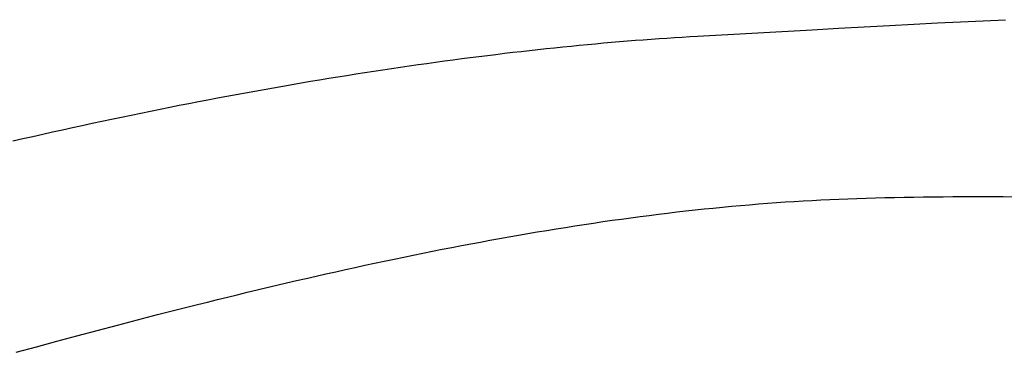
# Model space of a CAD drawing. Extents: x 20 to 2620, y 20 to 1801.
# Drawn here: x 1689 to 1811, y 1568 to 1609 of the extents above; entities that cross this region are included whole.
import ezdxf

# ---------------------------------------------------------------- set-up
doc = ezdxf.new("R2010")
doc.units = 0
doc.layers.get('0').update_dxf_attribs({"color": 3, "linetype": 'CONTINUOUS'})
doc.layers.add('CSLAYER2', color=3, linetype='CONTINUOUS')

# ---------------------------------------------------------------- blocks, each defined once
blk = doc.blocks.new('BLKF021')
at = {"layer": 'CSLAYER2', "color": 3, "linetype": 'CONTINUOUS'}
for p, q in [((1802.639956, 1608.291068), (1805.494717, 1608.432776)), ((1805.494717, 1608.432776), (1808.283686, 1608.565125)), ((1808.283686, 1608.565125), (1811.012431, 1608.687705)), ((1773.067944, 1606.662283), (1787.18444, 1607.456516)), ((1787.18444, 1607.456516), (1790.451662, 1607.638861)), ((1790.451662, 1607.638861), (1793.625258, 1607.813898)), ((1793.625258, 1607.813898), (1796.710794, 1607.981219)), ((1796.710794, 1607.981219), (1799.713838, 1608.140413)), ((1799.713838, 1608.140413), (1802.639956, 1608.291068)), ((1762.464169, 1605.905261), (1763.450277, 1605.988902)), ((1763.450277, 1605.988902), (1764.432014, 1606.069575)), ((1764.432014, 1606.069575), (1765.409363, 1606.147282)), ((1765.409363, 1606.147282), (1766.382304, 1606.222023)), ((1766.382304, 1606.222023), (1767.35082, 1606.293799)), ((1767.35082, 1606.293799), (1768.314892, 1606.362613)), ((1768.314892, 1606.362613), (1769.274501, 1606.428465)), ((1769.274501, 1606.428465), (1770.22963, 1606.491357)), ((1770.22963, 1606.491357), (1771.180258, 1606.55129)), ((1771.180258, 1606.55129), (1772.12637, 1606.608264)), ((1772.12637, 1606.608264), (1773.067944, 1606.662283)), ((1750.296717, 1604.669585), (1751.333828, 1604.788944)), ((1751.333828, 1604.788944), (1752.36679, 1604.905319)), ((1752.36679, 1604.905319), (1753.395585, 1605.018712)), ((1753.395585, 1605.018712), (1754.420195, 1605.129124)), ((1754.420195, 1605.129124), (1755.4406, 1605.236556)), ((1755.4406, 1605.236556), (1756.456783, 1605.34101)), ((1756.456783, 1605.34101), (1757.468724, 1605.442487)), ((1757.468724, 1605.442487), (1758.476406, 1605.540988)), ((1758.476406, 1605.540988), (1759.47981, 1605.636515)), ((1759.47981, 1605.636515), (1760.478918, 1605.729068)), ((1760.478918, 1605.729068), (1761.47371, 1605.81865)), ((1761.47371, 1605.81865), (1762.464169, 1605.905261)), ((1740.779062, 1603.460888), (1741.852682, 1603.607156)), ((1741.852682, 1603.607156), (1742.92232, 1603.750429)), ((1742.92232, 1603.750429), (1743.987957, 1603.890708)), ((1743.987957, 1603.890708), (1745.049573, 1604.027995)), ((1745.049573, 1604.027995), (1746.107152, 1604.16229)), ((1746.107152, 1604.16229), (1747.160674, 1604.293595)), ((1747.160674, 1604.293595), (1748.210121, 1604.421912)), ((1748.210121, 1604.421912), (1749.255475, 1604.547242)), ((1749.255475, 1604.547242), (1750.296717, 1604.669585)), ((1732.048931, 1602.182768), (1733.15375, 1602.353043)), ((1733.15375, 1602.353043), (1734.254733, 1602.520312)), ((1734.254733, 1602.520312), (1735.351863, 1602.684577)), ((1735.351863, 1602.684577), (1736.445121, 1602.84584)), ((1736.445121, 1602.84584), (1737.534488, 1603.004101)), ((1737.534488, 1603.004101), (1738.619946, 1603.159362)), ((1738.619946, 1603.159362), (1739.701477, 1603.311624)), ((1739.701477, 1603.311624), (1740.779062, 1603.460888)), ((1724.209366, 1600.906588), (1725.340514, 1601.097936)), ((1725.340514, 1601.097936), (1726.467956, 1601.286269)), ((1726.467956, 1601.286269), (1727.591674, 1601.47159)), ((1727.591674, 1601.47159), (1728.711649, 1601.653899)), ((1728.711649, 1601.653899), (1729.827862, 1601.833197)), ((1729.827862, 1601.833197), (1730.940296, 1602.009486)), ((1730.940296, 1602.009486), (1732.048931, 1602.182768)), ((1717.345683, 1599.695127), (1718.49868, 1599.904588)), ((1718.49868, 1599.904588), (1719.648082, 1600.111027)), ((1719.648082, 1600.111027), (1720.79387, 1600.314445)), ((1720.79387, 1600.314445), (1721.936025, 1600.514844)), ((1721.936025, 1600.514844), (1723.07453, 1600.712224)), ((1723.07453, 1600.712224), (1724.209366, 1600.906588)), ((1711.527414, 1598.602447), (1712.698111, 1598.827037)), ((1712.698111, 1598.827037), (1713.865305, 1599.048599)), ((1713.865305, 1599.048599), (1715.028977, 1599.267134)), ((1715.028977, 1599.267134), (1716.189109, 1599.482643)), ((1716.189109, 1599.482643), (1717.345683, 1599.695127)), ((1704.430702, 1597.191235), (1705.62203, 1597.434023)), ((1705.62203, 1597.434023), (1706.809965, 1597.673775)), ((1706.809965, 1597.673775), (1707.99449, 1597.910492)), ((1707.99449, 1597.910492), (1709.175585, 1598.144176)), ((1709.175585, 1598.144176), (1710.353233, 1598.374827)), ((1710.353233, 1598.374827), (1711.527414, 1598.602447)), ((1699.631836, 1596.189696), (1700.836549, 1596.444641)), ((1700.836549, 1596.444641), (1702.037943, 1596.696546)), ((1702.037943, 1596.696546), (1703.236, 1596.94541)), ((1703.236, 1596.94541), (1704.430702, 1597.191235)), ((1693.559139, 1594.869304), (1694.780168, 1595.139475)), ((1694.780168, 1595.139475), (1695.997971, 1595.406599)), ((1695.997971, 1595.406599), (1697.212529, 1595.670676)), ((1697.212529, 1595.670676), (1698.423823, 1595.931708)), ((1698.423823, 1595.931708), (1699.631836, 1596.189696)), ((1688.64313, 1593.758116), (1689.876879, 1594.040491)), ((1689.876879, 1594.040491), (1691.107476, 1594.319813)), ((1691.107476, 1594.319813), (1692.334903, 1594.596084)), ((1692.334903, 1594.596084), (1693.559139, 1594.869304)), ((1788.269783, 1586.487101), (1789.36608, 1586.537844)), ((1789.36608, 1586.537844), (1790.473869, 1586.585025)), ((1790.473869, 1586.585025), (1791.592832, 1586.628693)), ((1791.592832, 1586.628693), (1792.72265, 1586.6689)), ((1792.72265, 1586.6689), (1793.863007, 1586.705695)), ((1793.863007, 1586.705695), (1795.013585, 1586.739128)), ((1795.013585, 1586.739128), (1796.174066, 1586.769249)), ((1796.174066, 1586.769249), (1797.344132, 1586.796108)), ((1797.344132, 1586.796108), (1798.523466, 1586.819755)), ((1798.523466, 1586.819755), (1799.71175, 1586.84024)), ((1799.71175, 1586.84024), (1800.908667, 1586.857614)), ((1800.908667, 1586.857614), (1802.1139, 1586.871926)), ((1802.1139, 1586.871926), (1803.327129, 1586.883226)), ((1803.327129, 1586.883226), (1804.548038, 1586.891564)), ((1804.548038, 1586.891564), (1805.776309, 1586.896991)), ((1805.776309, 1586.896991), (1807.011625, 1586.899555)), ((1807.011625, 1586.899555), (1808.253668, 1586.899309)), ((1808.253668, 1586.899309), (1809.50212, 1586.8963)), ((1809.50212, 1586.8963), (1810.756664, 1586.89058)), ((1810.756664, 1586.89058), (1812.016981, 1586.882199)), ((1772.761467, 1585.256109), (1773.884881, 1585.375712)), ((1773.884881, 1585.375712), (1775.005936, 1585.490611)), ((1775.005936, 1585.490611), (1776.124618, 1585.600764)), ((1776.124618, 1585.600764), (1777.240915, 1585.706129)), ((1777.240915, 1585.706129), (1778.354813, 1585.806663)), ((1778.354813, 1585.806663), (1779.466299, 1585.902324)), ((1779.466299, 1585.902324), (1780.575361, 1585.99307)), ((1780.575361, 1585.99307), (1781.681984, 1586.078858)), ((1781.681984, 1586.078858), (1782.786156, 1586.159645)), ((1782.786156, 1586.159645), (1783.887863, 1586.235391)), ((1783.887863, 1586.235391), (1784.987092, 1586.306051)), ((1784.987092, 1586.306051), (1786.083831, 1586.371585)), ((1786.083831, 1586.371585), (1787.178066, 1586.431949)), ((1787.178066, 1586.431949), (1788.269783, 1586.487101)), ((1762.546758, 1583.974995), (1763.690811, 1584.135028)), ((1763.690811, 1584.135028), (1764.832623, 1584.290737)), ((1764.832623, 1584.290737), (1765.972181, 1584.442081)), ((1765.972181, 1584.442081), (1767.109473, 1584.589018)), ((1767.109473, 1584.589018), (1768.244485, 1584.731505)), ((1768.244485, 1584.731505), (1769.377203, 1584.8695)), ((1769.377203, 1584.8695), (1770.507615, 1585.00296)), ((1770.507615, 1585.00296), (1771.635708, 1585.131844)), ((1771.635708, 1585.131844), (1772.761467, 1585.256109)), ((1754.476762, 1582.737288), (1755.63613, 1582.926394)), ((1755.63613, 1582.926394), (1756.793348, 1583.111474)), ((1756.793348, 1583.111474), (1757.948406, 1583.292486)), ((1757.948406, 1583.292486), (1759.101289, 1583.469386)), ((1759.101289, 1583.469386), (1760.251984, 1583.642132)), ((1760.251984, 1583.642132), (1761.400478, 1583.810683)), ((1761.400478, 1583.810683), (1762.546758, 1583.974995)), ((1747.476185, 1581.520464), (1748.648165, 1581.73284)), ((1748.648165, 1581.73284), (1749.818075, 1581.941444)), ((1749.818075, 1581.941444), (1750.985904, 1582.146233)), ((1750.985904, 1582.146233), (1752.151636, 1582.347165)), ((1752.151636, 1582.347165), (1753.31526, 1582.544197)), ((1753.31526, 1582.544197), (1754.476762, 1582.737288)), ((1741.585711, 1580.403476), (1742.767838, 1580.63408)), ((1742.767838, 1580.63408), (1743.947963, 1580.861123)), ((1743.947963, 1580.861123), (1745.126071, 1581.084563)), ((1745.126071, 1581.084563), (1746.302149, 1581.304357)), ((1746.302149, 1581.304357), (1747.476185, 1581.520464)), ((1735.645484, 1579.198526), (1736.837431, 1579.446299)), ((1736.837431, 1579.446299), (1738.02744, 1579.690723)), ((1738.02744, 1579.690723), (1739.215498, 1579.931755)), ((1739.215498, 1579.931755), (1740.401593, 1580.169354)), ((1740.401593, 1580.169354), (1741.585711, 1580.403476)), ((1729.657154, 1577.910904), (1730.858589, 1578.174788)), ((1730.858589, 1578.174788), (1732.058153, 1578.435534)), ((1732.058153, 1578.435534), (1733.255832, 1578.693101)), ((1733.255832, 1578.693101), (1734.451614, 1578.947446)), ((1734.451614, 1578.947446), (1735.645484, 1579.198526)), ((1723.622366, 1576.545902), (1724.832961, 1576.824839)), ((1724.832961, 1576.824839), (1726.041751, 1577.10085)), ((1726.041751, 1577.10085), (1727.248721, 1577.373892)), ((1727.248721, 1577.373892), (1728.45386, 1577.643924)), ((1728.45386, 1577.643924), (1729.657154, 1577.910904)), ((1718.762195, 1575.401743), (1719.97988, 1575.69196)), ((1719.97988, 1575.69196), (1721.195812, 1575.97942)), ((1721.195812, 1575.97942), (1722.409979, 1576.264082)), ((1722.409979, 1576.264082), (1723.622366, 1576.545902)), ((1713.874189, 1574.214156), (1715.098753, 1574.514976)), ((1715.098753, 1574.514976), (1716.321618, 1574.813208)), ((1716.321618, 1574.813208), (1717.54277, 1575.108811)), ((1717.54277, 1575.108811), (1718.762195, 1575.401743)), ((1708.959192, 1572.98585), (1711.420011, 1573.604924)), ((1711.420011, 1573.604924), (1712.647937, 1573.910791)), ((1712.647937, 1573.910791), (1713.874189, 1574.214156)), ((1704.018048, 1571.719536), (1706.491835, 1572.357275)), ((1706.491835, 1572.357275), (1708.959192, 1572.98585)), ((1699.0516, 1570.417921), (1701.537934, 1571.072972)), ((1701.537934, 1571.072972), (1704.018048, 1571.719536)), ((1694.060691, 1569.083715), (1696.55915, 1569.754723)), ((1696.55915, 1569.754723), (1699.0516, 1570.417921)), ((1689.046166, 1567.719628), (1691.556328, 1568.405238)), ((1691.556328, 1568.405238), (1694.060691, 1569.083715))]:
    blk.add_line(p, q, dxfattribs=at)

msp = doc.modelspace()

# ---------------------------------------------------------------- block references
msp.add_blockref('BLKF021', (0, 0))

doc.saveas('drawing.dxf')
